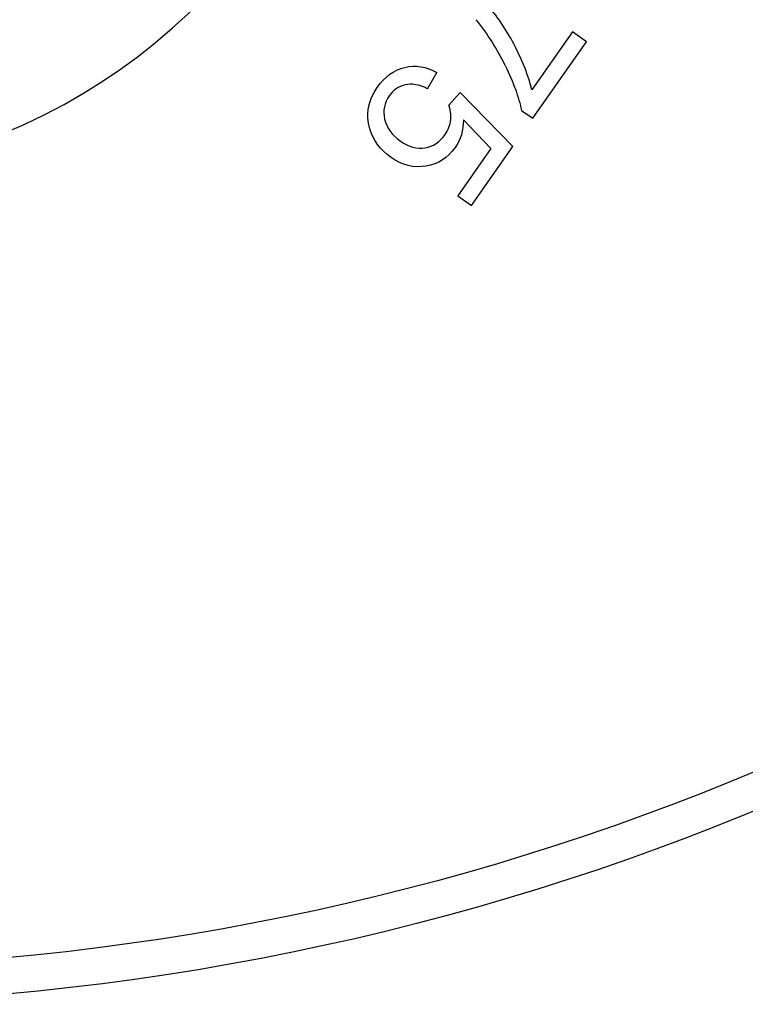
# Model space of a CAD drawing. Units: inches. Extents: x 7.39 to 14.48, y 5.72 to 12.81.
# Drawn here: x 11.27 to 12.28, y 5.72 to 7.09 of the extents above; entities that cross this region are included whole.
import ezdxf

# ---------------------------------------------------------------- set-up
doc = ezdxf.new("R2010")
doc.units = ezdxf.units.IN
doc.header["$LTSCALE"] = 1.21
doc.header["$MEASUREMENT"] = 0
doc.layers.get('0').update_dxf_attribs({"linetype": 'CONTINUOUS'})

msp = doc.modelspace()

# ---------------------------------------------------------------- linework, layer by layer
at = {"color": 7, "linetype": 'CONTINUOUS'}
for p, q in [((12.0397, 7.0685), (11.9835, 6.9883)), ((12.059, 7.055), (12.0397, 7.0685)), ((11.9847, 6.949), (12.059, 7.055)), ((11.839, 6.9899), (11.852, 7.0122)), ((11.884, 6.9845), (11.8684, 6.9673)), ((11.9571, 6.9097), (11.884, 6.9845)), ((11.9691, 6.9599), (11.9847, 6.949)), ((11.8887, 6.9467), (11.9266, 6.9071)), ((11.9, 6.8282), (11.9571, 6.9097)), ((11.9266, 6.9071), (11.8808, 6.8417)), ((11.8808, 6.8417), (11.9, 6.8282))]:
    msp.add_line(p, q, dxfattribs=at)
msp.add_circle((10.9377, 9.2677), 3.545, dxfattribs=at)
at = {"color": 9, "linetype": 'CONTINUOUS'}
msp.add_circle((10.9377, 9.2677), 3.495, dxfattribs=at)
at = {"color": 7, "linetype": 'CONTINUOUS'}
for centre, radius, start, end in [((10.9377, 7.6927), 0.8268, 292.3387, 67.5897), ((11.6507, 6.8794), 0.3284, 25.7192, 38.8503)]:
    msp.add_arc(centre, radius, start, end, dxfattribs=at)
for points in [[(11.9608, 7.0473), (11.9502, 7.0682), (11.9375, 7.0875), (11.9227, 7.105)], [(11.9835, 6.9883), (11.979, 7.0067), (11.9715, 7.0264), (11.9608, 7.0473)], [(11.7694, 6.9916), (11.7799, 7.0066), (11.7926, 7.0159), (11.8075, 7.0194)], [(11.8075, 7.0194), (11.8224, 7.023), (11.8372, 7.0206), (11.852, 7.0122)], [(11.9466, 7.0219), (11.9577, 6.9988), (11.9653, 6.9782), (11.9691, 6.9599)], [(11.7591, 6.9346), (11.7533, 6.9545), (11.7568, 6.9735), (11.7694, 6.9916)], [(11.8082, 6.9953), (11.799, 6.9932), (11.7916, 6.9881), (11.786, 6.98)], [(11.839, 6.9899), (11.8276, 6.9955), (11.8173, 6.9974), (11.8082, 6.9953)], [(11.786, 6.98), (11.7793, 6.9704), (11.777, 6.9596), (11.7797, 6.9478)], [(11.8712, 6.947), (11.8719, 6.9543), (11.871, 6.9611), (11.8684, 6.9673)], [(11.7797, 6.9478), (11.7823, 6.936), (11.7897, 6.9258), (11.8017, 6.9174)], [(11.8633, 6.9264), (11.8679, 6.9329), (11.8704, 6.9399), (11.8712, 6.947)], [(11.8887, 6.9467), (11.8887, 6.9321), (11.8849, 6.9194), (11.8773, 6.9086)], [(11.7886, 6.8948), (11.7737, 6.9052), (11.7639, 6.9185), (11.7591, 6.9346)], [(11.8357, 6.9081), (11.8468, 6.9099), (11.8561, 6.916), (11.8633, 6.9264)], [(11.8017, 6.9174), (11.8131, 6.9094), (11.8245, 6.9063), (11.8357, 6.9081)], [(11.8773, 6.9086), (11.8673, 6.8943), (11.8538, 6.8857), (11.8371, 6.8828)], [(11.8371, 6.8828), (11.8203, 6.8799), (11.8041, 6.8839), (11.7886, 6.8948)]]:
    msp.add_open_spline(points, degree=3, dxfattribs=at)

doc.saveas('drawing.dxf')
